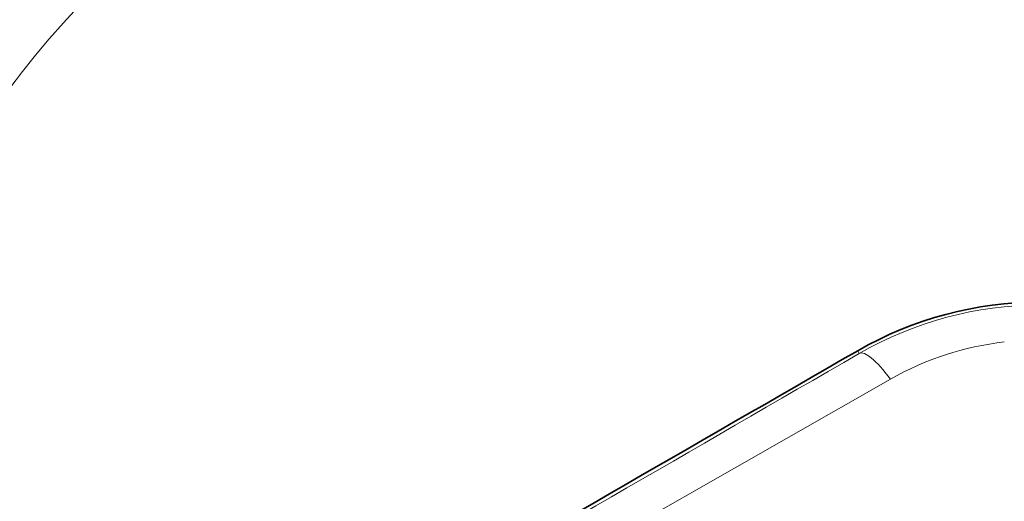
# Model space of a CAD drawing. Extents: x 0 to 420, y 0 to 297.
# Drawn here: x 319 to 336, y 110 to 118 of the extents above; entities that cross this region are included whole.
import ezdxf

# ---------------------------------------------------------------- set-up
doc = ezdxf.new("R2010")
doc.units = 0

msp = doc.modelspace()

# ---------------------------------------------------------------- linework, layer by layer
at = {"color": 7, "lineweight": 13}
msp.add_line((333.161194, 112.722008), (333.134064, 112.76902), dxfattribs=at)
msp.add_lwpolyline([(333.69931, 112.279617), (326.556763, 108.207764), (316.145447, 102.144882)], dxfattribs=at)
at = {"color": 7, "lineweight": 35}
for centre, radius, start, end in [((336.263458, 107.33651), 6.269421, 60.055497, 119.943586), ((5165.463379, -8276.850586), 9681.793189, 119.941469, 120.058524)]:
    msp.add_arc(centre, radius, start, end, dxfattribs=at)
at = {"color": 7, "lineweight": 13}
for centre, radius, start, end in [((336.263489, 107.358902), 6.19573, 59.95286, 120.048252), ((336.260223, 107.756706), 5.197627, 96.574442, 119.5195), ((-4253.109375, 8036.596191), 9155.416785, 299.93811, 300.061894)]:
    msp.add_arc(centre, radius, start, end, dxfattribs=at)
for centre, major_axis, ratio, start_param, end_param in [((336.263489, 112.465042), (23.84729, 0), 0.707107, 5.772104271, 9.940129354), ((336.263489, 113.857773), (25.5, 0), 0.707107, 2.011313754, 3.141571686), ((336.263489, 112.191422), (-21.65271, 0), 0.707107, 2.860052999, 6.572954385), ((336.263489, 110.798691), (-20, 0), 0.707107, 3.18197697, 6.160966883), ((333.7612, 111.682785), (0.601074, -1.038612), 0.229755, 2.044619531, 3.13710947)]:
    msp.add_ellipse(centre, major_axis=major_axis, ratio=ratio, start_param=start_param, end_param=end_param, dxfattribs=at)

doc.saveas('drawing.dxf')
